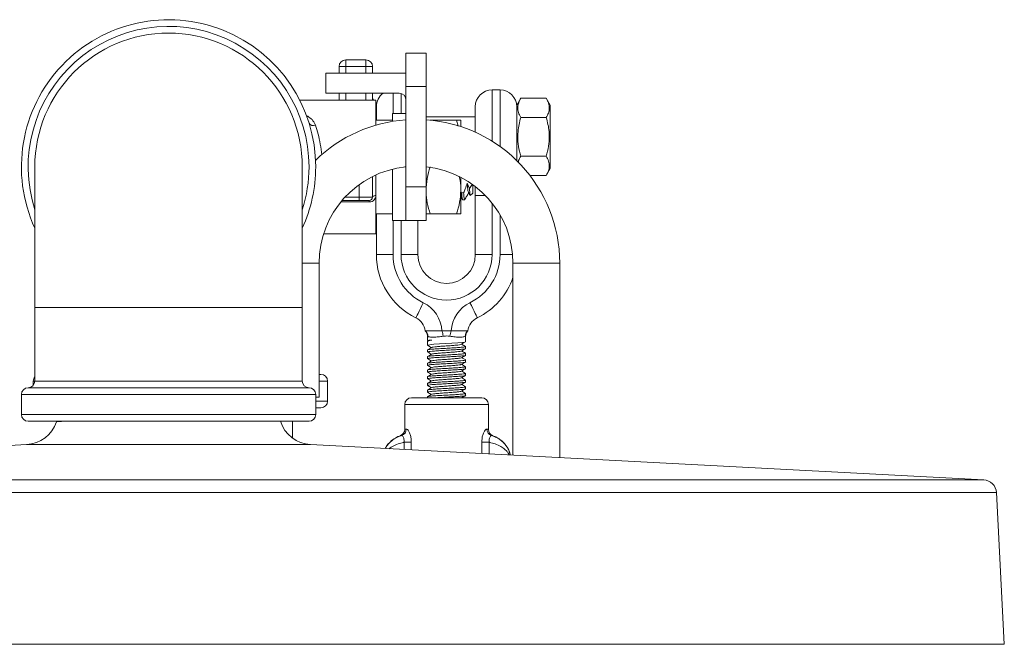
# Model space of a CAD drawing. Units: millimetres. Extents: x -1697 to 1826, y -2103 to 2441.
# Drawn here: x 203 to 351, y 1129 to 1222 of the extents above; entities that cross this region are included whole.
import ezdxf

# ---------------------------------------------------------------- set-up
doc = ezdxf.new("R2010")
doc.units = ezdxf.units.MM

msp = doc.modelspace()

# ---------------------------------------------------------------- linework, layer by layer
at = {"color": 7, "linetype": 'Continuous', "lineweight": 18}
for p, q in [((252.11, 1215.47), (252.11, 1216.47)), ((252.11, 1216.47), (255.11, 1216.47)), ((255.11, 1215.47), (255.11, 1216.47)), ((264.11, 1217.47), (261.11, 1217.47)), ((261.11, 1217.47), (261.11, 1212.47)), ((264.11, 1217.47), (264.11, 1212.47)), ((251.11, 1215.47), (252.11, 1215.47)), ((251.11, 1214.47), (251.11, 1215.47)), ((255.11, 1215.47), (252.11, 1215.47)), ((255.11, 1215.47), (256.11, 1215.47)), ((256.11, 1215.47), (256.11, 1214.47)), ((249.11, 1214.47), (249.11, 1211.47)), ((249.11, 1214.47), (261.11, 1214.47)), ((264.11, 1212.47), (261.11, 1212.47)), ((261.11, 1212.47), (261.11, 1197.47)), ((264.11, 1212.47), (264.11, 1197.47)), ((275.18, 1211.97), (273.98, 1211.97)), ((256.61, 1210.47), (245.2, 1210.47)), ((249.11, 1211.47), (260.11, 1211.47)), ((251.11, 1210.47), (251.11, 1211.47)), ((256.22, 1210.47), (256.09, 1210.74)), ((256.11, 1211.47), (256.11, 1210.47)), ((256.25, 1210.47), (256.11, 1210.71)), ((256.61, 1206.71), (256.61, 1210.47)), ((278.27, 1210.74), (277.68, 1209.72)), ((278.27, 1210.74), (282.09, 1210.74)), ((282.68, 1209.72), (282.09, 1210.74)), ((256.68, 1209.72), (256.61, 1209.84)), ((256.68, 1207.47), (256.68, 1209.72)), ((271.48, 1205.65), (271.48, 1209.47)), ((277.68, 1209.72), (277.68, 1201.4)), ((282.68, 1209.72), (282.68, 1200.22)), ((259.11, 1207.47), (256.61, 1207.47)), ((259.11, 1208.47), (261.11, 1208.47)), ((259.11, 1208.47), (259.11, 1207.28)), ((271.48, 1207.97), (264.11, 1207.97)), ((268.68, 1207.47), (264.73, 1207.47)), ((268.93, 1206.57), (268.68, 1207.47)), ((269.31, 1206.5), (269.31, 1207.47)), ((278.27, 1207.86), (282.09, 1207.86)), ((278.27, 1202.08), (282.09, 1202.08)), ((205.61, 1200.47), (205.61, 1179.47)), ((245.61, 1179.47), (245.61, 1200.47)), ((259.11, 1200.14), (259.11, 1192.47)), ((260.92, 1200.47), (261.11, 1200.47)), ((282.09, 1199.2), (282.68, 1200.22)), ((256.11, 1199.03), (256.11, 1195.97)), ((256.61, 1196.18), (256.61, 1199.27)), ((269.31, 1196.97), (269.31, 1198.93)), ((279.64, 1199.2), (282.09, 1199.2)), ((264.11, 1197.47), (261.11, 1197.47)), ((261.11, 1197.47), (261.11, 1192.47)), ((264.11, 1197.47), (264.11, 1192.47)), ((270.27, 1198.04), (270.61, 1197.26)), ((271, 1197.82), (270.61, 1197.26)), ((271.11, 1196.57), (271.11, 1197.82)), ((271.48, 1196.21), (271.48, 1197.54)), ((254.11, 1195.97), (256.11, 1195.97)), ((254.11, 1195.97), (254.11, 1195.47)), ((256.61, 1190.47), (256.61, 1196.18)), ((269.31, 1193.47), (269.31, 1196.97)), ((269.31, 1196.85), (269.43, 1196.6)), ((269.31, 1196.02), (269.57, 1195.58)), ((269.73, 1196.6), (269.43, 1196.6)), ((269.58, 1195.57), (269.89, 1195.57)), ((270.73, 1196.19), (271.11, 1196.57)), ((271.48, 1187.37), (271.48, 1196.21)), ((254.11, 1195.47), (251.57, 1195.47)), ((255.61, 1195.47), (254.11, 1195.47)), ((255.61, 1195.23), (255.61, 1195.47)), ((256.61, 1193.47), (259.11, 1193.47)), ((256.68, 1187.37), (256.68, 1193.47)), ((268.68, 1193.47), (264.73, 1193.47)), ((259.11, 1192.47), (261.11, 1192.47)), ((264.11, 1192.47), (261.11, 1192.47)), ((262.88, 1192.47), (262.88, 1187.37)), ((248.79, 1190.47), (256.61, 1190.47)), ((256.68, 1187.37), (259.18, 1187.37)), ((262.88, 1187.37), (260.38, 1187.37)), ((271.48, 1187.37), (273.98, 1187.37)), ((248.11, 1166.07), (248.11, 1186.07)), ((277.11, 1186.07), (277.11, 1157.39)), ((284.11, 1157.02), (284.11, 1186.07)), ((205.61, 1179.47), (205.61, 1168.47)), ((245.61, 1168.47), (245.61, 1179.47)), ((264.33, 1175.19), (264.33, 1174.53)), ((266.49, 1175.97), (267.87, 1175.97)), ((270.03, 1174.32), (270.03, 1175.19)), ((264.33, 1174.41), (264.33, 1173.82)), ((264.36, 1174.52), (264.42, 1174.48)), ((264.46, 1174.5), (264.4, 1174.47)), ((269.57, 1173.89), (269.4, 1173.99)), ((270.03, 1173.62), (269.42, 1173.97)), ((270.03, 1173.32), (270.03, 1173.62)), ((264.33, 1173.12), (264.33, 1172.82)), ((264.33, 1172.12), (264.33, 1171.82)), ((270.03, 1172.32), (270.03, 1172.62)), ((264.33, 1171.12), (264.33, 1170.82)), ((270.03, 1171.32), (270.03, 1171.62)), ((270.03, 1170.32), (270.03, 1170.62)), ((248.11, 1169.47), (248.38, 1169.47)), ((264.33, 1170.12), (264.33, 1169.82)), ((264.33, 1169.12), (264.33, 1168.82)), ((270, 1169.63), (270.03, 1169.62)), ((270.03, 1169.32), (270.03, 1169.62)), ((205.38, 1168.47), (205.38, 1167.83)), ((249.38, 1165.47), (249.38, 1168.47)), ((264.33, 1168.12), (264.33, 1167.82)), ((270.03, 1168.32), (270.03, 1168.62)), ((270.03, 1167.32), (270.03, 1167.62)), ((203.61, 1166.47), (203.61, 1163.47)), ((204.61, 1167.47), (246.61, 1167.47)), ((247.61, 1163.47), (247.61, 1166.47)), ((264.33, 1167.12), (264.33, 1166.82)), ((264.33, 1166.12), (264.33, 1165.97)), ((270.03, 1166.32), (270.03, 1166.62)), ((248.11, 1166.07), (247.61, 1166.07)), ((260.93, 1164.97), (260.93, 1161.25)), ((272.43, 1165.97), (261.93, 1165.97)), ((273.43, 1161.25), (273.43, 1164.97)), ((247.61, 1164.47), (248.38, 1164.47)), ((246.61, 1162.47), (204.61, 1162.47)), ((209.01, 1162.47), (208.86, 1162.39)), ((244.16, 1159.93), (244.16, 1162.47)), ((260.27, 1160.31), (260.28, 1160.31)), ((274.09, 1160.31), (274.08, 1160.31)), ((204.37, 1158.98), (103.72, 1153.7)), ((347.5, 1153.7), (246.85, 1158.98)), ((260.82, 1159.33), (261.91, 1159.33)), ((272.45, 1159.33), (273.54, 1159.33)), ((350.58, 1129.13), (349.39, 1151.81))]:
    msp.add_line(p, q, dxfattribs=at)
at = {"color": 8, "linetype": 'Continuous', "lineweight": 18}
for p, q in [((252.11, 1215.47), (252.11, 1214.47)), ((255.11, 1214.47), (255.11, 1215.47)), ((273.98, 1211.97), (273.98, 1204.31)), ((275.18, 1203.51), (275.18, 1211.97)), ((252.11, 1211.47), (252.11, 1210.47)), ((255.11, 1210.47), (255.11, 1211.47)), ((259.18, 1211.47), (259.18, 1208.47)), ((260.38, 1208.47), (260.38, 1211.43)), ((246.17, 1208.15), (246.42, 1208.03)), ((246.42, 1208.03), (246.3, 1207.95)), ((277.66, 1201.43), (277.68, 1201.68)), ((254.11, 1195.97), (254.11, 1197.82)), ((252.02, 1195.97), (254.11, 1195.97)), ((271.48, 1196.21), (272.97, 1196.21)), ((255.61, 1195.23), (251.37, 1195.23)), ((273.98, 1195.06), (273.98, 1187.37)), ((275.18, 1187.37), (275.18, 1193.29)), ((259.18, 1192.47), (259.18, 1187.37)), ((260.38, 1187.37), (260.38, 1192.47)), ((275.18, 1187.37), (277.05, 1187.37)), ((248.11, 1186.07), (245.61, 1186.07)), ((277.11, 1186.07), (284.11, 1186.07)), ((245.61, 1179.47), (205.61, 1179.47)), ((270.01, 1175.19), (269.98, 1175.16)), ((205.61, 1168.47), (205.38, 1168.47)), ((205.61, 1168.47), (245.61, 1168.47)), ((249.38, 1168.47), (248.11, 1168.47)), ((247.61, 1166.47), (203.61, 1166.47)), ((247.61, 1165.47), (249.38, 1165.47)), ((273.43, 1164.97), (260.93, 1164.97)), ((203.61, 1163.47), (247.61, 1163.47)), ((246.85, 1158.98), (204.37, 1158.98)), ((260.82, 1158.24), (260.82, 1159.33)), ((261.91, 1159.33), (261.91, 1158.19)), ((272.45, 1157.63), (272.45, 1159.33)), ((273.54, 1159.33), (273.54, 1157.58)), ((103.72, 1153.7), (225.61, 1153.7)), ((225.61, 1153.7), (347.5, 1153.7)), ((225.61, 1151.81), (101.83, 1151.81)), ((349.39, 1151.81), (225.61, 1151.81)), ((100.64, 1129.13), (225.61, 1129.13)), ((225.61, 1129.13), (350.58, 1129.13))]:
    msp.add_line(p, q, dxfattribs=at)
at = {"color": 7, "linetype": 'Continuous', "lineweight": 18, "flags": 128}
for points in [[(256.61, 1196.18), (256.51, 1196.18), (256.42, 1196.17), (256.33, 1196.15), (256.26, 1196.12), (256.19, 1196.09), (256.15, 1196.05), (256.12, 1196.01), (256.11, 1195.97)], [(262.59, 1177.93), (262.61, 1177.97), (262.67, 1178.1), (262.78, 1178.3), (262.91, 1178.58), (263.08, 1178.93), (263.27, 1179.31), (263.47, 1179.74), (263.68, 1180.17)], [(270.68, 1180.17), (270.89, 1179.74), (271.1, 1179.31), (271.29, 1178.93), (271.45, 1178.58), (271.59, 1178.3), (271.69, 1178.1), (271.75, 1177.97), (271.77, 1177.93)], [(264.37, 1173.82), (264.37, 1173.85), (264.69, 1173.9), (265.29, 1173.96), (266.1, 1174.01), (267.04, 1174.06), (267.99, 1174.12), (268.85, 1174.17), (269.52, 1174.22), (269.93, 1174.28), (270.03, 1174.32), (270.03, 1174.32)]]:
    msp.add_lwpolyline(points, dxfattribs=at)
at = {"color": 7, "linetype": 'Continuous', "lineweight": 18}
for centre, radius, start, end in [((225.61, 1200.47), 22, 0, 204.62), ((225.61, 1200.47), 20, 0, 180), ((252.11, 1215.47), 1, 90, 180), ((255.11, 1215.47), 1, 0, 90), ((273.98, 1209.47), 2.5, 90, 180), ((275.18, 1209.47), 2.5, 0, 90), ((259.18, 1209.47), 2.5, 126.8699, 180), ((260.11, 1210.47), 1, 0, 90), ((262.61, 1186.07), 21.5, 94.0006, 134.322), ((262.61, 1186.07), 21.5, 0, 85.9994), ((247.29, 1207.43), 0.794, 211.8058, 290.6518), ((225.61, 1200.47), 22, 335.38, 0), ((262.61, 1186.07), 14.5, 95.9378, 180), ((262.61, 1186.07), 14.5, 0, 83.9667), ((255.61, 1195.97), 0.5, 270, 0), ((267.18, 1187.37), 10.5, 180, 244.0782), ((267.18, 1187.37), 8, 180, 244.0782), ((267.18, 1187.37), 6.8, 180, 0), ((267.18, 1187.37), 4.3, 180, 0), ((267.18, 1187.37), 8, 295.9218, 0), ((267.18, 1187.37), 10.5, 295.9218, 341.0036), ((261.5, 1175.68), 5, 3.349, 64.0782), ((272.86, 1175.68), 5, 115.9218, 176.651), ((261.5, 1175.68), 2.5, 6.7095, 64.0782), ((272.86, 1175.68), 2.5, 115.9218, 173.2905), ((263.41, 1175.19), 0.968, 358.3302, 53.9268), ((262.87, 1174.74), 3.82, 6.288, 18.7383), ((271.49, 1174.74), 3.82, 161.2617, 173.712), ((270.95, 1175.19), 0.968, 126.0726, 181.6704), ((206.38, 1168.47), 1, 140.5192, 180), ((248.38, 1168.47), 1, 0, 90), ((204.61, 1168.47), 1, 270, 0), ((246.61, 1168.47), 1, 180, 270), ((204.61, 1166.47), 1, 90, 180), ((246.61, 1166.47), 1, 0, 90), ((248.38, 1165.47), 1, 270, 0), ((261.93, 1164.97), 1, 90, 180), ((272.43, 1164.97), 1, 0, 90), ((204.61, 1163.47), 1, 180, 270), ((246.61, 1163.47), 1, 270, 0), ((204.11, 1163.97), 5, 273, 341.5908), ((247.11, 1163.97), 5, 197.4576, 267), ((261.53, 1156.51), 4, 108.3178, 152.0082), ((259.93, 1161.25), 1, 290.2748, 0.0109), ((260.18, 1161.27), 0.977, 286.6588, 1.6179), ((274.18, 1161.27), 0.977, 178.3816, 253.3417), ((274.43, 1161.25), 1, 179.9727, 249.7085), ((272.83, 1156.51), 4, 12.9389, 71.6729), ((347.4, 1151.7), 2, 3, 87)]:
    msp.add_arc(centre, radius, start, end, dxfattribs=at)
at = {"color": 8, "linetype": 'Continuous', "lineweight": 18}
for start, end in [(0, 197.7528), (342.2472, 0)]:
    msp.add_arc((225.61, 1200.47), 21, start, end, dxfattribs=at)
at = {"color": 7, "linetype": 'Continuous', "lineweight": 18}
for points, knots in [([(278.27, 1207.86), (278.14, 1208.11), (277.88, 1208.61), (277.79, 1209.36), (277.93, 1210.08), (278.16, 1210.52), (278.27, 1210.74)], [0, 0, 0, 0, 0.264597, 0.534928, 0.765324, 1, 1, 1, 1]), ([(282.09, 1210.74), (282.22, 1210.49), (282.48, 1209.99), (282.58, 1209.24), (282.44, 1208.52), (282.21, 1208.08), (282.09, 1207.86)], [0, 0, 0, 0, 0.264597, 0.534928, 0.765344, 1, 1, 1, 1]), ([(246.42, 1208.03), (246.65, 1207.88), (247.14, 1207.55), (247.44, 1207.04), (247.55, 1206.73), (247.57, 1206.69)], [0, 0, 0, 0, 0.432386, 0.930821, 1, 1, 1, 1]), ([(268.68, 1207.47), (268.77, 1207.47), (268.99, 1207.47), (269.25, 1207.47), (269.29, 1207.47), (269.31, 1207.47)], [0, 0, 0, 0, 0.241516, 0.618395, 1, 1, 1, 1]), ([(278.27, 1202.08), (278.21, 1202.33), (278.01, 1203.04), (277.81, 1204.27), (277.82, 1205.62), (278, 1206.82), (278.18, 1207.51), (278.27, 1207.86)], [0, 0, 0, 0, 0.128919, 0.378569, 0.634289, 0.816216, 1, 1, 1, 1]), ([(282.09, 1207.86), (282.18, 1207.51), (282.37, 1206.82), (282.54, 1205.63), (282.55, 1204.28), (282.35, 1203.05), (282.16, 1202.33), (282.09, 1202.08)], [0, 0, 0, 0, 0.182084, 0.365709, 0.615041, 0.871081, 1, 1, 1, 1]), ([(277.91, 1201.15), (277.92, 1201.24), (277.97, 1201.56), (278.15, 1201.86), (278.27, 1202.08)], [0, 0, 0, 0, 0.276741, 1, 1, 1, 1]), ([(282.09, 1202.08), (282.22, 1201.83), (282.48, 1201.33), (282.58, 1200.58), (282.44, 1199.86), (282.21, 1199.42), (282.09, 1199.2)], [0, 0, 0, 0, 0.264597, 0.534928, 0.765324, 1, 1, 1, 1]), ([(264.73, 1200.47), (264.56, 1199.9), (264.21, 1198.75), (264.14, 1197.57), (264.11, 1196.97)], [0, 0, 0, 0, 0.495501, 1, 1, 1, 1]), ([(269.31, 1196.97), (269.31, 1197.05), (269.3, 1197.68), (269.25, 1198.36), (269.1, 1198.93), (269.08, 1198.98)], [0, 0, 0, 0, 0.123096, 0.932778, 1, 1, 1, 1]), ([(269.73, 1196.6), (269.81, 1196.8), (270.01, 1197.27), (270.18, 1197.76), (270.27, 1198.04)], [0, 0, 0, 0, 0.435033, 1, 1, 1, 1]), ([(270.46, 1196.67), (270.45, 1196.67), (270.43, 1196.67), (270.38, 1196.94), (270.33, 1197.38), (270.29, 1197.82), (270.27, 1198.04)], [0, 0, 0, 0, 0.111567, 0.407608, 0.704041, 1, 1, 1, 1]), ([(270.61, 1197.26), (270.62, 1197.08), (270.64, 1196.75), (270.67, 1196.42), (270.69, 1196.24), (270.71, 1196.16), (270.72, 1196.19), (270.73, 1196.2)], [0, 0, 0, 0, 0.269863, 0.494362, 0.725545, 0.94681, 1, 1, 1, 1]), ([(255.61, 1195.23), (255.64, 1195.23), (255.78, 1195.24), (256.06, 1195.31), (256.36, 1195.52), (256.57, 1195.83), (256.6, 1196.07), (256.61, 1196.18)], [0, 0, 0, 0, 0.054539, 0.269023, 0.511138, 0.756919, 1, 1, 1, 1]), ([(264.11, 1196.97), (264.11, 1196.89), (264.12, 1196.26), (264.25, 1195.07), (264.57, 1194.01), (264.73, 1193.47)], [0, 0, 0, 0, 0.070088, 0.530771, 1, 1, 1, 1]), ([(268.68, 1193.47), (268.86, 1194.04), (269.21, 1195.19), (269.28, 1196.37), (269.31, 1196.97)], [0, 0, 0, 0, 0.495476, 1, 1, 1, 1]), ([(269.43, 1196.6), (269.43, 1196.53), (269.45, 1196.3), (269.48, 1195.97), (269.52, 1195.71), (269.56, 1195.57), (269.58, 1195.58), (269.58, 1195.59)], [0, 0, 0, 0, 0.10649, 0.359111, 0.61904, 0.871666, 1, 1, 1, 1]), ([(269.89, 1195.58), (269.88, 1195.57), (269.87, 1195.55), (269.84, 1195.64), (269.79, 1195.89), (269.75, 1196.32), (269.73, 1196.6)], [0, 0, 0, 0, 0.023385, 0.276367, 0.536671, 1, 1, 1, 1]), ([(269.9, 1195.58), (270, 1195.76), (270.2, 1196.09), (270.39, 1196.42), (270.48, 1196.58)], [0, 0, 0, 0, 0.522428, 1, 1, 1, 1]), ([(270.46, 1196.63), (270.51, 1196.54), (270.59, 1196.4), (270.68, 1196.25), (270.71, 1196.2)], [0, 0, 0, 0, 0.632057, 1, 1, 1, 1]), ([(264.73, 1193.47), (264.65, 1193.47), (264.43, 1193.47), (264.17, 1193.47), (264.13, 1193.47), (264.11, 1193.47)], [0, 0, 0, 0, 0.241516, 0.618395, 1, 1, 1, 1]), ([(269.31, 1193.47), (269.29, 1193.47), (269.25, 1193.47), (268.99, 1193.47), (268.77, 1193.47), (268.68, 1193.47)], [0, 0, 0, 0, 0.376587, 0.758484, 1, 1, 1, 1]), ([(263.98, 1175.97), (263.99, 1175.96), (263.99, 1175.96), (264.02, 1175.93), (264.06, 1175.89), (264.13, 1175.82), (264.22, 1175.68), (264.3, 1175.47), (264.34, 1175.29), (264.33, 1175.19), (264.33, 1175.19)], [0, 0, 0, 0, 0.120676, 0.187948, 0.248638, 0.343102, 0.495199, 0.71751, 0.991482, 1, 1, 1, 1]), ([(266.49, 1175.97), (266.21, 1175.97), (265.64, 1175.97), (264.89, 1175.97), (264.32, 1175.97), (264.02, 1175.97), (263.99, 1175.97), (263.98, 1175.97)], [0, 0, 0, 0, 0.215356, 0.430703, 0.646203, 0.861367, 1, 1, 1, 1]), ([(266.67, 1175.16), (266.43, 1175.13), (265.9, 1175.05), (265.17, 1175.03), (264.61, 1175.04), (264.45, 1175.12), (264.38, 1175.16)], [0, 0, 0, 0, 0.213586, 0.482302, 0.75728, 1, 1, 1, 1]), ([(267.69, 1175.16), (267.6, 1175.18), (267.26, 1175.23), (266.92, 1175.19), (266.67, 1175.16)], [0, 0, 0, 0, 0.285558, 1, 1, 1, 1]), ([(269.98, 1175.16), (269.92, 1175.13), (269.78, 1175.05), (269.26, 1175.03), (268.53, 1175.05), (267.96, 1175.12), (267.69, 1175.16)], [0, 0, 0, 0, 0.2173219, 0.4856898, 0.7606555, 1, 1, 1, 1]), ([(270.38, 1175.97), (270.35, 1175.97), (270.3, 1175.97), (269.87, 1175.97), (269.23, 1175.97), (268.53, 1175.97), (268.06, 1175.97), (267.87, 1175.97)], [0, 0, 0, 0, 0.213524, 0.427013, 0.641404, 0.856739, 1, 1, 1, 1]), ([(270.04, 1175.19), (270.03, 1175.21), (270.02, 1175.3), (270.06, 1175.45), (270.12, 1175.63), (270.19, 1175.76), (270.27, 1175.86), (270.32, 1175.91), (270.35, 1175.94), (270.37, 1175.96), (270.38, 1175.97), (270.38, 1175.97), (270.38, 1175.97)], [0, 0, 0, 0, 0.054641, 0.25855, 0.435057, 0.583697, 0.700612, 0.774824, 0.82399, 0.882053, 0.97947, 1, 1, 1, 1]), ([(264.32, 1173.82), (264.42, 1173.76), (264.63, 1173.64), (264.83, 1173.53), (264.92, 1173.47)], [0, 0, 0, 0, 0.527264, 1, 1, 1, 1]), ([(264.95, 1173.49), (264.85, 1173.43), (264.64, 1173.3), (264.43, 1173.18), (264.32, 1173.12)], [0, 0, 0, 0, 0.499734, 1, 1, 1, 1]), ([(270.03, 1173.62), (270.03, 1173.62), (270.03, 1173.6), (269.99, 1173.58), (269.77, 1173.55), (269.24, 1173.5), (268.45, 1173.44), (267.51, 1173.39), (266.54, 1173.33), (265.63, 1173.28), (264.91, 1173.23), (264.42, 1173.17), (264.36, 1173.14), (264.33, 1173.12)], [0, 0, 0, 0, 0.010942, 0.054811, 0.143171, 0.250208, 0.357549, 0.464915, 0.572227, 0.679536, 0.786862, 0.894176, 1, 1, 1, 1]), ([(264.37, 1174.53), (264.37, 1174.54), (264.36, 1174.55), (264.63, 1174.57), (264.9, 1174.58), (264.97, 1174.58)], [0, 0, 0, 0, 0.316483, 0.810273, 1, 1, 1, 1]), ([(264.97, 1174.58), (264.78, 1174.55), (264.5, 1174.51), (264.44, 1174.47), (264.42, 1174.45)], [0, 0, 0, 0, 0.647881, 1, 1, 1, 1]), ([(264.5, 1174.5), (264.5, 1174.5), (264.51, 1174.53), (264.77, 1174.56), (264.97, 1174.58)], [0, 0, 0, 0, 0.2609044, 1, 1, 1, 1]), ([(264.99, 1173.49), (265, 1173.5), (265.03, 1173.53), (265.37, 1173.57), (265.96, 1173.63), (266.71, 1173.69), (267.52, 1173.74), (268.28, 1173.8), (268.92, 1173.86), (269.16, 1173.89), (269.27, 1173.91)], [0, 0, 0, 0, 0.0701332, 0.2040457, 0.3378218, 0.4717136, 0.6051084, 0.7389542, 0.8731306, 1, 1, 1, 1]), ([(269.27, 1173.91), (269.37, 1173.97), (269.56, 1174.08), (269.74, 1174.2), (269.83, 1174.25)], [0, 0, 0, 0, 0.546266, 1, 1, 1, 1]), ([(264.34, 1172.82), (264.34, 1172.82), (264.29, 1172.84), (264.49, 1172.88), (264.97, 1172.93), (265.73, 1172.99), (266.64, 1173.04), (267.62, 1173.1), (268.54, 1173.15), (269.32, 1173.2), (269.83, 1173.25), (270.06, 1173.3), (270.01, 1173.32), (270, 1173.32)], [0, 0, 0, 0, 0.010108, 0.11767, 0.225249, 0.33281, 0.440393, 0.547952, 0.655536, 0.763095, 0.870678, 0.978238, 1, 1, 1, 1]), ([(264.95, 1172.49), (264.85, 1172.43), (264.64, 1172.3), (264.43, 1172.18), (264.32, 1172.12)], [0, 0, 0, 0, 0.499686, 1, 1, 1, 1]), ([(270, 1172.62), (269.99, 1172.61), (269.99, 1172.57), (269.6, 1172.52), (268.95, 1172.47), (268.08, 1172.42), (267.11, 1172.36), (266.16, 1172.31), (265.31, 1172.26), (264.69, 1172.2), (264.35, 1172.16), (264.37, 1172.13), (264.37, 1172.12)], [0, 0, 0, 0, 0.077129, 0.18466, 0.2922, 0.399734, 0.507271, 0.614807, 0.722341, 0.829882, 0.937414, 1, 1, 1, 1]), ([(264.37, 1171.82), (264.37, 1171.83), (264.37, 1171.87), (264.74, 1171.91), (265.39, 1171.97), (266.26, 1172.02), (267.22, 1172.08), (268.18, 1172.13), (269.03, 1172.18), (269.66, 1172.23), (270.01, 1172.28), (270, 1172.31), (269.99, 1172.32)], [0, 0, 0, 0, 0.074311, 0.181859, 0.289386, 0.396937, 0.504464, 0.612015, 0.719543, 0.827091, 0.93462, 1, 1, 1, 1]), ([(264.38, 1172.79), (264.46, 1172.74), (264.65, 1172.63), (264.83, 1172.52), (264.92, 1172.47)], [0, 0, 0, 0, 0.479674, 1, 1, 1, 1]), ([(264.97, 1172.49), (264.97, 1172.49), (264.97, 1172.51), (265.22, 1172.55), (265.73, 1172.61), (266.44, 1172.67), (267.24, 1172.72), (268.04, 1172.78), (268.72, 1172.84), (269.23, 1172.89), (269.35, 1172.93), (269.4, 1172.95)], [0, 0, 0, 0, 0.01986, 0.142558, 0.26506, 0.387743, 0.51024, 0.63293, 0.755446, 0.878162, 1, 1, 1, 1]), ([(269.4, 1172.95), (269.51, 1173.01), (269.72, 1173.14), (269.94, 1173.26), (270.04, 1173.32)], [0, 0, 0, 0, 0.499696, 1, 1, 1, 1]), ([(269.41, 1171.95), (269.51, 1172.01), (269.71, 1172.13), (269.9, 1172.24), (269.99, 1172.29)], [0, 0, 0, 0, 0.545664, 1, 1, 1, 1]), ([(270.03, 1172.62), (269.93, 1172.69), (269.73, 1172.8), (269.53, 1172.92), (269.44, 1172.97)], [0, 0, 0, 0, 0.5299053, 1, 1, 1, 1]), ([(264.32, 1171.82), (264.43, 1171.76), (264.63, 1171.64), (264.83, 1171.52), (264.92, 1171.47)], [0, 0, 0, 0, 0.530078, 1, 1, 1, 1]), ([(270.01, 1171.62), (270.02, 1171.62), (270.07, 1171.59), (269.86, 1171.56), (269.38, 1171.5), (268.61, 1171.45), (267.7, 1171.4), (266.72, 1171.34), (265.8, 1171.29), (265.02, 1171.23), (264.52, 1171.18), (264.3, 1171.14), (264.35, 1171.12), (264.35, 1171.12)], [0, 0, 0, 0, 0.012893, 0.120471, 0.228034, 0.335608, 0.443173, 0.550745, 0.658313, 0.765882, 0.873455, 0.981021, 1, 1, 1, 1]), ([(264.96, 1171.49), (264.85, 1171.43), (264.64, 1171.31), (264.43, 1171.18), (264.33, 1171.12)], [0, 0, 0, 0, 0.499768, 1, 1, 1, 1]), ([(264.36, 1170.82), (264.35, 1170.83), (264.31, 1170.85), (264.56, 1170.89), (265.1, 1170.95), (265.89, 1171), (266.83, 1171.05), (267.8, 1171.1), (268.71, 1171.16), (269.45, 1171.21), (269.89, 1171.27), (270.08, 1171.3), (270.03, 1171.32), (270.03, 1171.32)], [0, 0, 0, 0, 0.030668, 0.138242, 0.245796, 0.353372, 0.460925, 0.568502, 0.676056, 0.783629, 0.891185, 0.998754, 1, 1, 1, 1]), ([(269.99, 1170.62), (270, 1170.61), (270.02, 1170.58), (269.7, 1170.54), (269.09, 1170.48), (268.26, 1170.43), (267.3, 1170.37), (266.33, 1170.32), (265.46, 1170.27), (264.79, 1170.21), (264.38, 1170.16), (264.37, 1170.13), (264.36, 1170.12)], [0, 0, 0, 0, 0.056462, 0.164012, 0.271544, 0.379089, 0.486621, 0.594162, 0.701698, 0.809236, 0.916776, 1, 1, 1, 1]), ([(264.38, 1170.79), (264.46, 1170.74), (264.65, 1170.63), (264.83, 1170.52), (264.92, 1170.47)], [0, 0, 0, 0, 0.480401, 1, 1, 1, 1]), ([(264.98, 1171.49), (265.01, 1171.5), (265.09, 1171.54), (265.53, 1171.59), (266.18, 1171.65), (266.96, 1171.7), (267.77, 1171.76), (268.5, 1171.82), (269.06, 1171.87), (269.36, 1171.92), (269.37, 1171.94), (269.37, 1171.95)], [0, 0, 0, 0, 0.097868, 0.220379, 0.34309, 0.465637, 0.588381, 0.710932, 0.833658, 0.95618, 1, 1, 1, 1]), ([(264.99, 1170.49), (265, 1170.5), (265.02, 1170.53), (265.36, 1170.57), (265.93, 1170.63), (266.68, 1170.68), (267.49, 1170.74), (268.26, 1170.8), (268.89, 1170.85), (269.3, 1170.91), (269.35, 1170.94), (269.38, 1170.95)], [0, 0, 0, 0, 0.0532751, 0.1759923, 0.2988962, 0.4215905, 0.544456, 0.6671238, 0.7899746, 0.9126374, 1, 1, 1, 1]), ([(269.41, 1170.95), (269.51, 1171.01), (269.73, 1171.14), (269.94, 1171.26), (270.05, 1171.32)], [0, 0, 0, 0, 0.4996598, 1, 1, 1, 1]), ([(270.04, 1171.62), (269.92, 1171.69), (269.72, 1171.81), (269.52, 1171.92), (269.44, 1171.97)], [0, 0, 0, 0, 0.592701, 1, 1, 1, 1]), ([(270.04, 1170.62), (269.93, 1170.68), (269.73, 1170.8), (269.53, 1170.91), (269.44, 1170.97)], [0, 0, 0, 0, 0.525126, 1, 1, 1, 1]), ([(264.32, 1169.82), (264.42, 1169.76), (264.63, 1169.64), (264.83, 1169.53), (264.92, 1169.47)], [0, 0, 0, 0, 0.527665, 1, 1, 1, 1]), ([(264.96, 1170.49), (264.85, 1170.43), (264.64, 1170.31), (264.43, 1170.19), (264.33, 1170.12)], [0, 0, 0, 0, 0.49973, 1, 1, 1, 1]), ([(264.96, 1169.49), (264.85, 1169.43), (264.64, 1169.31), (264.43, 1169.18), (264.33, 1169.12)], [0, 0, 0, 0, 0.4997091, 1, 1, 1, 1]), ([(264.35, 1169.82), (264.37, 1169.84), (264.4, 1169.87), (264.85, 1169.92), (265.55, 1169.97), (266.44, 1170.03), (267.41, 1170.08), (268.36, 1170.14), (269.17, 1170.19), (269.75, 1170.25), (270.03, 1170.29), (270, 1170.31), (269.99, 1170.32)], [0, 0, 0, 0, 0.094914, 0.202453, 0.310015, 0.417554, 0.525113, 0.632652, 0.74021, 0.847749, 0.955302, 1, 1, 1, 1]), ([(270.02, 1169.62), (270, 1169.6), (269.95, 1169.57), (269.49, 1169.52), (268.78, 1169.46), (267.88, 1169.41), (266.91, 1169.35), (265.96, 1169.3), (265.15, 1169.25), (264.59, 1169.19), (264.32, 1169.15), (264.36, 1169.12), (264.37, 1169.12)], [0, 0, 0, 0, 0.099998, 0.207561, 0.315103, 0.422663, 0.530207, 0.637763, 0.745309, 0.852862, 0.960411, 1, 1, 1, 1]), ([(264.37, 1168.82), (264.36, 1168.83), (264.34, 1168.86), (264.64, 1168.9), (265.23, 1168.95), (266.06, 1169.01), (267.01, 1169.06), (267.98, 1169.12), (268.87, 1169.17), (269.55, 1169.22), (269.97, 1169.27), (270, 1169.31), (270.01, 1169.32)], [0, 0, 0, 0, 0.051342, 0.158876, 0.266433, 0.373966, 0.481519, 0.589051, 0.696601, 0.804136, 0.911684, 1, 1, 1, 1]), ([(264.97, 1169.49), (264.97, 1169.49), (264.96, 1169.51), (265.21, 1169.55), (265.7, 1169.61), (266.41, 1169.67), (267.21, 1169.72), (268, 1169.78), (268.7, 1169.83), (269.18, 1169.89), (269.41, 1169.93), (269.4, 1169.95), (269.4, 1169.95)], [0, 0, 0, 0, 0.012362, 0.135369, 0.25855, 0.381545, 0.504726, 0.627731, 0.750932, 0.873971, 0.997211, 1, 1, 1, 1]), ([(269.4, 1169.95), (269.51, 1170.01), (269.72, 1170.14), (269.94, 1170.26), (270.04, 1170.32)], [0, 0, 0, 0, 0.499774, 1, 1, 1, 1]), ([(269.4, 1168.95), (269.51, 1169.01), (269.7, 1169.12), (269.9, 1169.24), (269.98, 1169.29)], [0, 0, 0, 0, 0.5501194, 1, 1, 1, 1]), ([(270.04, 1169.62), (269.93, 1169.68), (269.73, 1169.8), (269.53, 1169.91), (269.44, 1169.97)], [0, 0, 0, 0, 0.526211, 1, 1, 1, 1]), ([(264.34, 1167.82), (264.34, 1167.82), (264.29, 1167.84), (264.49, 1167.88), (264.95, 1167.93), (265.71, 1167.99), (266.62, 1168.04), (267.6, 1168.1), (268.52, 1168.15), (269.31, 1168.2), (269.82, 1168.26), (270.06, 1168.3), (270.01, 1168.32), (270, 1168.32)], [0, 0, 0, 0, 0.007823, 0.115381, 0.222963, 0.330522, 0.438101, 0.54566, 0.653236, 0.760797, 0.868369, 0.975932, 1, 1, 1, 1]), ([(264.32, 1168.82), (264.42, 1168.76), (264.62, 1168.64), (264.83, 1168.53), (264.92, 1168.47)], [0, 0, 0, 0, 0.526844, 1, 1, 1, 1]), ([(264.95, 1168.49), (264.85, 1168.43), (264.64, 1168.3), (264.43, 1168.18), (264.32, 1168.12)], [0, 0, 0, 0, 0.499702, 1, 1, 1, 1]), ([(269.99, 1168.62), (270, 1168.61), (270.04, 1168.59), (269.78, 1168.54), (269.23, 1168.49), (268.43, 1168.44), (267.49, 1168.39), (266.52, 1168.33), (265.61, 1168.28), (264.9, 1168.22), (264.42, 1168.17), (264.36, 1168.14), (264.34, 1168.12)], [0, 0, 0, 0, 0.035802, 0.143348, 0.250916, 0.358463, 0.466028, 0.573575, 0.681137, 0.788686, 0.896244, 1, 1, 1, 1]), ([(270, 1167.62), (269.99, 1167.6), (269.98, 1167.57), (269.59, 1167.52), (268.93, 1167.47), (268.06, 1167.42), (267.09, 1167.36), (266.14, 1167.31), (265.29, 1167.26), (264.68, 1167.2), (264.35, 1167.16), (264.37, 1167.13), (264.37, 1167.12)], [0, 0, 0, 0, 0.079439, 0.186969, 0.294521, 0.40205, 0.509597, 0.617127, 0.724672, 0.832204, 0.939745, 1, 1, 1, 1]), ([(264.37, 1167.79), (264.46, 1167.74), (264.64, 1167.63), (264.83, 1167.53), (264.92, 1167.47)], [0, 0, 0, 0, 0.479497, 1, 1, 1, 1]), ([(264.98, 1168.49), (265.01, 1168.5), (265.08, 1168.54), (265.51, 1168.59), (266.15, 1168.65), (266.93, 1168.7), (267.74, 1168.76), (268.48, 1168.82), (269.04, 1168.87), (269.35, 1168.92), (269.37, 1168.94), (269.37, 1168.95)], [0, 0, 0, 0, 0.097359, 0.220266, 0.343007, 0.46595, 0.588709, 0.711659, 0.834401, 0.957309, 1, 1, 1, 1]), ([(264.99, 1167.49), (264.99, 1167.5), (265.01, 1167.52), (265.33, 1167.57), (265.91, 1167.63), (266.65, 1167.68), (267.46, 1167.74), (268.24, 1167.8), (268.87, 1167.85), (269.29, 1167.9), (269.35, 1167.94), (269.37, 1167.95)], [0, 0, 0, 0, 0.054769, 0.177561, 0.300147, 0.422901, 0.545458, 0.668189, 0.790733, 0.913464, 1, 1, 1, 1]), ([(269.4, 1167.95), (269.51, 1168.01), (269.72, 1168.13), (269.94, 1168.26), (270.04, 1168.32)], [0, 0, 0, 0, 0.4997218, 1, 1, 1, 1]), ([(270.03, 1168.62), (269.93, 1168.68), (269.73, 1168.8), (269.53, 1168.91), (269.44, 1168.97)], [0, 0, 0, 0, 0.5286971, 1, 1, 1, 1]), ([(270.03, 1167.62), (269.93, 1167.69), (269.73, 1167.8), (269.53, 1167.92), (269.44, 1167.97)], [0, 0, 0, 0, 0.5303182, 1, 1, 1, 1]), ([(270.01, 1166.62), (270.02, 1166.61), (270.07, 1166.59), (269.85, 1166.56), (269.36, 1166.5), (268.6, 1166.45), (267.68, 1166.39), (266.7, 1166.34), (265.78, 1166.29), (265.01, 1166.24), (264.51, 1166.18), (264.3, 1166.14), (264.35, 1166.12), (264.35, 1166.12)], [0, 0, 0, 0, 0.015181, 0.122765, 0.230328, 0.337914, 0.445476, 0.553059, 0.660622, 0.768202, 0.875767, 0.983342, 1, 1, 1, 1]), ([(264.95, 1167.49), (264.85, 1167.43), (264.64, 1167.3), (264.43, 1167.18), (264.32, 1167.12)], [0, 0, 0, 0, 0.499638, 1, 1, 1, 1]), ([(264.32, 1166.82), (264.43, 1166.76), (264.63, 1166.64), (264.83, 1166.52), (264.92, 1166.47)], [0, 0, 0, 0, 0.529804, 1, 1, 1, 1]), ([(264.96, 1166.49), (264.85, 1166.43), (264.64, 1166.31), (264.43, 1166.18), (264.33, 1166.12)], [0, 0, 0, 0, 0.499763, 1, 1, 1, 1]), ([(264.37, 1166.82), (264.37, 1166.83), (264.37, 1166.86), (264.73, 1166.91), (265.38, 1166.97), (266.24, 1167.02), (267.2, 1167.07), (268.16, 1167.13), (269.02, 1167.18), (269.65, 1167.23), (270, 1167.28), (270, 1167.31), (269.99, 1167.32)], [0, 0, 0, 0, 0.072009, 0.179557, 0.287085, 0.394631, 0.50216, 0.6097, 0.717231, 0.824768, 0.932301, 1, 1, 1, 1]), ([(264.97, 1166.49), (264.97, 1166.49), (264.95, 1166.51), (265.19, 1166.55), (265.68, 1166.61), (266.38, 1166.66), (267.18, 1166.72), (267.98, 1166.78), (268.68, 1166.83), (269.17, 1166.89), (269.41, 1166.93), (269.4, 1166.95), (269.4, 1166.95)], [0, 0, 0, 0, 0.0098464, 0.1326352, 0.2552281, 0.3780093, 0.5006047, 0.6233994, 0.7460228, 0.86885, 0.9914963, 1, 1, 1, 1]), ([(265.5, 1165.97), (265.63, 1165.98), (266.01, 1166), (266.81, 1166.05), (267.78, 1166.1), (268.69, 1166.16), (269.43, 1166.21), (269.89, 1166.26), (270.08, 1166.3), (270.03, 1166.32), (270.03, 1166.32)], [0, 0, 0, 0, 0.0778328, 0.230678, 0.3835407, 0.5363899, 0.6892466, 0.8420997, 0.9949536, 1, 1, 1, 1]), ([(269.4, 1166.95), (269.51, 1167.01), (269.71, 1167.13), (269.9, 1167.24), (269.99, 1167.29)], [0, 0, 0, 0, 0.545995, 1, 1, 1, 1]), ([(269.41, 1165.95), (269.51, 1166.01), (269.73, 1166.14), (269.94, 1166.26), (270.05, 1166.32)], [0, 0, 0, 0, 0.499625, 1, 1, 1, 1]), ([(270.03, 1166.62), (269.93, 1166.69), (269.73, 1166.8), (269.53, 1166.92), (269.44, 1166.97)], [0, 0, 0, 0, 0.529506, 1, 1, 1, 1]), ([(210.27, 1162.47), (210.19, 1162.47), (209.9, 1162.46), (209.57, 1162.45), (209.09, 1162.42), (208.86, 1162.4), (208.87, 1162.39), (208.87, 1162.39)], [0, 0, 0, 0, 0.075796, 0.298962, 0.522136, 0.956073, 1, 1, 1, 1]), ([(258.02, 1158.39), (258.07, 1158.48), (258.21, 1158.74), (258.48, 1159.09), (258.92, 1159.53), (259.46, 1159.93), (260.05, 1160.21), (260.37, 1160.31), (260.47, 1160.34)], [0, 0, 0, 0, 0.0994502, 0.2985817, 0.418109, 0.6898731, 0.9123104, 1, 1, 1, 1]), ([(260.47, 1160.34), (260.5, 1160.33), (260.56, 1160.32), (260.68, 1160.17), (260.78, 1159.93), (260.84, 1159.63), (260.83, 1159.42), (260.82, 1159.33)], [0, 0, 0, 0, 0.205937, 0.411883, 0.617485, 0.818729, 1, 1, 1, 1]), ([(261.91, 1159.33), (261.9, 1159.51), (261.89, 1159.91), (261.75, 1160.49), (261.56, 1160.96), (261.34, 1161.27), (261.22, 1161.29), (261.16, 1161.3)], [0, 0, 0, 0, 0.185067, 0.400183, 0.608189, 0.806842, 1, 1, 1, 1]), ([(273.2, 1161.3), (273.15, 1161.29), (273.04, 1161.28), (272.83, 1161), (272.63, 1160.55), (272.48, 1159.97), (272.46, 1159.54), (272.45, 1159.33)], [0, 0, 0, 0, 0.176285, 0.371819, 0.572767, 0.78348, 1, 1, 1, 1]), ([(273.54, 1159.33), (273.53, 1159.43), (273.52, 1159.65), (273.58, 1159.94), (273.68, 1160.17), (273.8, 1160.32), (273.87, 1160.33), (273.9, 1160.34)], [0, 0, 0, 0, 0.1968893, 0.3939042, 0.5890107, 0.7901667, 1, 1, 1, 1]), ([(273.9, 1160.34), (273.99, 1160.31), (274.31, 1160.21), (274.9, 1159.93), (275.44, 1159.53), (275.88, 1159.09), (276.21, 1158.66), (276.54, 1158.09), (276.63, 1157.65), (276.68, 1157.41)], [0, 0, 0, 0, 0.064802, 0.229181, 0.430012, 0.518342, 0.663621, 0.812777, 1, 1, 1, 1])]:
    msp.add_open_spline(points, degree=3, knots=knots, dxfattribs=at)
at = {"color": 8, "linetype": 'Continuous', "lineweight": 18}
for points, knots in [([(247.57, 1206.69), (247.71, 1206.26), (247.98, 1205.39), (248.33, 1203.9), (248.46, 1202.81), (248.52, 1202.27)], [0, 0, 0, 0, 0.327335, 0.66353, 1, 1, 1, 1]), ([(264.38, 1175.16), (264.36, 1175.18), (264.33, 1175.21), (264.34, 1175.19), (264.35, 1175.19)], [0, 0, 0, 0, 0.575286, 1, 1, 1, 1]), ([(260.47, 1160.34), (260.36, 1160.32), (260.24, 1160.3), (260.27, 1160.31), (260.27, 1160.31)], [0, 0, 0, 0, 0.816755, 1, 1, 1, 1]), ([(260.93, 1161.25), (260.94, 1161.25), (260.96, 1161.26), (261.09, 1161.29), (261.16, 1161.3)], [0, 0, 0, 0, 0.495139, 1, 1, 1, 1]), ([(273.2, 1161.3), (273.27, 1161.29), (273.4, 1161.26), (273.42, 1161.25), (273.43, 1161.25)], [0, 0, 0, 0, 0.4951191, 1, 1, 1, 1]), ([(274.08, 1160.31), (274.08, 1160.31), (274.09, 1160.31), (273.96, 1160.33), (273.9, 1160.34)], [0, 0, 0, 0, 0.529025, 1, 1, 1, 1]), ([(260.82, 1159.33), (260.79, 1159.32), (260.5, 1159.26), (259.88, 1159.08), (259.21, 1158.77), (258.79, 1158.52), (258.65, 1158.4), (258.6, 1158.36)], [0, 0, 0, 0, 0.03453, 0.364201, 0.747641, 0.912366, 1, 1, 1, 1]), ([(276.56, 1157.42), (276.52, 1157.52), (276.41, 1157.76), (276.08, 1158.12), (275.69, 1158.44), (275.15, 1158.77), (274.48, 1159.08), (273.86, 1159.26), (273.57, 1159.32), (273.54, 1159.33)], [0, 0, 0, 0, 0.116662, 0.277754, 0.444426, 0.544733, 0.778225, 0.978974, 1, 1, 1, 1])]:
    msp.add_open_spline(points, degree=3, knots=knots, dxfattribs=at)

doc.saveas('drawing.dxf')
